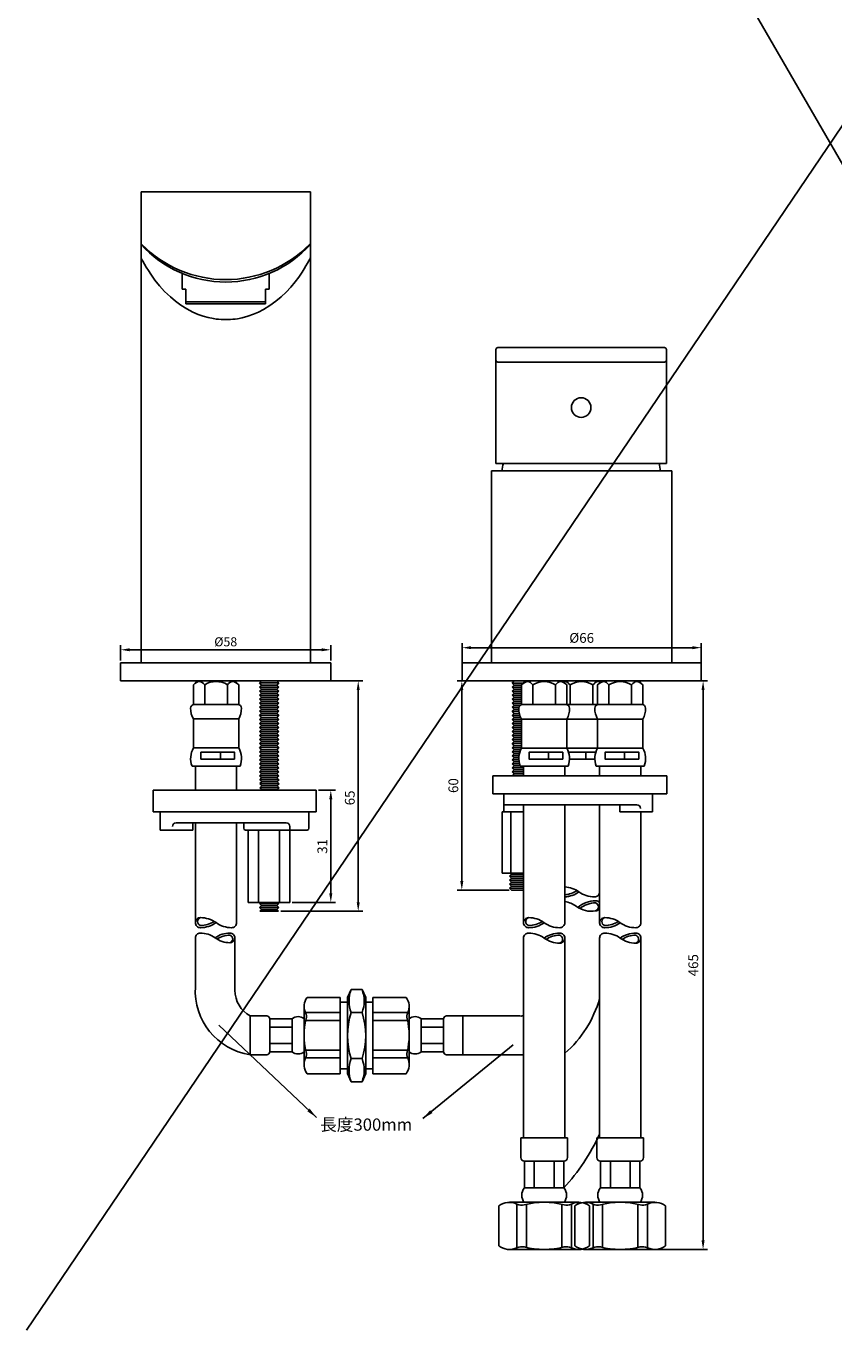
# Model space of a CAD drawing. Units: millimetres. Extents: x 1479 to 2623, y -892 to 958.
# Drawn here: x 2133 to 2356, y -892 to -528 of the extents above; entities that cross this region are included whole.
import ezdxf

# ---------------------------------------------------------------- set-up
doc = ezdxf.new("R2010")
doc.units = ezdxf.units.MM
for name, color, linetype in [('A1', 2, 'Continuous'), ('DIM', 6, 'Continuous'), ('TEXT', 6, 'Continuous')]:
    doc.layers.add(name, color=color, linetype=linetype)
doc.styles.add('勝泰-2.7', font='simplex.shx', dxfattribs={"height": 2.7, "bigfont": 'chineset.shx'})
doc.dimstyles.new('ISO-25', dxfattribs={"dimtxt": 2.5, "dimasz": 2.5, "dimexe": 1.25, "dimexo": 0.625, "dimtad": 1, "dimtxsty": 'Standard', "dimcen": 2.5, "dimadec": 0, "dimazin": 0, "dimtfac": 1, "dimtmove": 0, "dimatfit": 3, "dimfxl": 0, "dimarcsym": 0})
doc.dimstyles.get("Standard").update_dxf_attribs({"dimtxt": 0.18, "dimasz": 0.18, "dimexe": 0.18, "dimexo": 0.0625, "dimgap": 0.09, "dimtad": 0, "dimtih": 1, "dimtoh": 1, "dimdec": 4, "dimzin": 0, "dimdsep": 46, "dimtxsty": '勝泰-2.7', "dimcen": 0.09, "dimclrd": 256, "dimclre": 256, "dimclrt": 256, "dimadec": 1, "dimazin": 0, "dimtfac": 1, "dimtdec": 4, "dimtofl": 0, "dimtmove": 0, "dimatfit": 0, "dimfxl": 0, "dimtolj": 1, "dimtzin": 0, "dimlwd": -1, "dimlwe": -1, "dimarcsym": 0})
doc.dimstyles.new('正常', dxfattribs={"dimtxt": 2.7, "dimasz": 2.5, "dimexe": 1.25, "dimexo": 0.625, "dimgap": 1, "dimtad": 1, "dimdsep": 46, "dimtxsty": '勝泰-2.7', "dimcen": 2.5, "dimadec": 1, "dimazin": 0, "dimtfac": 1, "dimtmove": 0, "dimatfit": 3, "dimfxl": 0, "dimarcsym": 0})

# ---------------------------------------------------------------- blocks, each defined once
blk = doc.blocks.new('*D81')
at = {"layer": 'Defpoints', "color": 0}
for p in [(2213.21, -738.97), (2205.99, -769.97), (2217.25, -769.97)]:
    blk.add_point(p, dxfattribs=at)
at = {"layer": 'TEXT', "color": 0, "lineweight": -2}
for p, q in [((2213.84, -738.97), (2218.5, -738.97)), ((2217.25, -741.47), (2217.25, -767.47)), ((2206.61, -769.97), (2218.5, -769.97))]:
    blk.add_line(p, q, dxfattribs=at)
at = {"layer": 'TEXT', "color": 0}
for points in [[(2216.83, -741.47), (2217.67, -741.47), (2217.25, -738.97)], [(2216.83, -767.47), (2217.67, -767.47), (2217.25, -769.97)]]:
    blk.add_solid(points, dxfattribs=at)
at = {"layer": 'TEXT', "color": 0, "insert": (2215.27, -754.47), "char_height": 2.7, "attachment_point": 5, "rotation": 90, "style": '勝泰-2.7'}
blk.add_mtext('31', dxfattribs=at)
blk = doc.blocks.new('*D82')
at = {"layer": 'Defpoints', "color": 0}
for p in [(2202.33, -708.82), (2202.8, -772.39), (2224.82, -772.39)]:
    blk.add_point(p, dxfattribs=at)
at = {"layer": 'TEXT', "color": 0, "lineweight": -2}
for p, q in [((2202.95, -708.82), (2226.07, -708.82)), ((2224.82, -711.32), (2224.82, -769.89)), ((2203.43, -772.39), (2226.07, -772.39))]:
    blk.add_line(p, q, dxfattribs=at)
at = {"layer": 'TEXT', "color": 0}
for points in [[(2224.4, -711.32), (2225.23, -711.32), (2224.82, -708.82)], [(2224.4, -769.89), (2225.23, -769.89), (2224.82, -772.39)]]:
    blk.add_solid(points, dxfattribs=at)
at = {"layer": 'TEXT', "color": 0, "insert": (2222.84, -741.09), "char_height": 2.7, "attachment_point": 5, "rotation": 90, "style": '勝泰-2.7'}
blk.add_mtext('65', dxfattribs=at)
blk = doc.blocks.new('*D52')
at = {"layer": 'Defpoints', "color": 0}
for p in [(2267.81, -708.83), (2253.39, -766.55), (2267.11, -766.55)]:
    blk.add_point(p, dxfattribs=at)
at = {"layer": 'TEXT', "color": 0, "lineweight": -2}
for p, q in [((2267.18, -708.83), (2252.14, -708.83)), ((2253.39, -711.33), (2253.39, -764.05)), ((2266.48, -766.55), (2252.14, -766.55))]:
    blk.add_line(p, q, dxfattribs=at)
at = {"layer": 'TEXT', "color": 0}
for points in [[(2252.97, -711.33), (2253.8, -711.33), (2253.39, -708.83)], [(2252.97, -764.05), (2253.8, -764.05), (2253.39, -766.55)]]:
    blk.add_solid(points, dxfattribs=at)
at = {"layer": 'TEXT', "color": 0, "insert": (2251.41, -737.69), "char_height": 2.7, "attachment_point": 5, "rotation": 90, "style": '勝泰-2.7'}
blk.add_mtext('60', dxfattribs=at)
blk = doc.blocks.new('*D80')
at = {"layer": 'Defpoints', "color": 0}
for p in [(2302.29, -708.83), (2306.66, -865.69), (2319.95, -865.69)]:
    blk.add_point(p, dxfattribs=at)
at = {"layer": 'DIM', "color": 0, "lineweight": -2}
for p, q in [((2302.92, -708.83), (2321.2, -708.83)), ((2319.95, -711.33), (2319.95, -863.19)), ((2307.28, -865.69), (2321.2, -865.69))]:
    blk.add_line(p, q, dxfattribs=at)
at = {"layer": 'DIM', "color": 0}
for points in [[(2319.53, -711.33), (2320.36, -711.33), (2319.95, -708.83)], [(2319.53, -863.19), (2320.36, -863.19), (2319.95, -865.69)]]:
    blk.add_solid(points, dxfattribs=at)
at = {"layer": 'DIM', "color": 0, "insert": (2317.6, -787.26), "char_height": 2.7, "attachment_point": 5, "rotation": 90, "style": '勝泰-2.7'}
blk.add_mtext('465', dxfattribs=at)
blk = doc.blocks.new('*D54')
at = {"layer": 'Defpoints', "color": 0}
for p in [(2319.46, -699.64), (2253.46, -706.33), (2319.46, -706.33)]:
    blk.add_point(p, dxfattribs=at)
at = {"layer": 'DIM', "color": 0, "lineweight": -2}
for p, q in [((2253.46, -705.71), (2253.46, -698.39)), ((2319.46, -705.71), (2319.46, -698.39)), ((2255.96, -699.64), (2316.96, -699.64))]:
    blk.add_line(p, q, dxfattribs=at)
at = {"layer": 'DIM', "color": 0}
for points in [[(2255.96, -699.22), (2255.96, -700.06), (2253.46, -699.64)], [(2316.96, -699.22), (2316.96, -700.06), (2319.46, -699.64)]]:
    blk.add_solid(points, dxfattribs=at)
at = {"layer": 'DIM', "color": 0, "insert": (2286.46, -697.29), "char_height": 2.7, "attachment_point": 5, "style": '勝泰-2.7'}
blk.add_mtext('%%c66', dxfattribs=at)
blk = doc.blocks.new('*D55')
at = {"layer": 'Defpoints', "color": 0}
for p in [(2217.26, -700.22), (2159.26, -703.82), (2217.26, -703.82)]:
    blk.add_point(p, dxfattribs=at)
at = {"layer": 'TEXT', "color": 0, "lineweight": -2}
for p, q in [((2159.26, -703.2), (2159.26, -698.97)), ((2161.76, -700.22), (2214.76, -700.22)), ((2217.26, -703.2), (2217.26, -698.97))]:
    blk.add_line(p, q, dxfattribs=at)
at = {"layer": 'TEXT', "color": 0}
for points in [[(2161.76, -699.8), (2161.76, -700.63), (2159.26, -700.22)], [(2214.76, -699.8), (2214.76, -700.63), (2217.26, -700.22)]]:
    blk.add_solid(points, dxfattribs=at)
at = {"layer": 'TEXT', "color": 0, "insert": (2188.26, -698.34), "char_height": 2.5, "attachment_point": 5}
blk.add_mtext('%%c58', dxfattribs=at)

msp = doc.modelspace()

# ---------------------------------------------------------------- linework, layer by layer
msp.add_arc((2235.749, -810.9), 48.565, 320.8024, 321.32834)
at = {"layer": 'A1', "ltscale": 10}
for p, q in [((2164.89, -588.359), (2164.89, -573.821)), ((2211.621, -573.821), (2164.89, -573.821)), ((2211.621, -573.821), (2211.621, -588.359)), ((2164.89, -592.033), (2164.89, -588.359)), ((2211.621, -588.359), (2211.621, -592.033)), ((2164.89, -592.033), (2164.89, -703.821)), ((2211.621, -592.033), (2211.621, -703.821)), ((2262.817, -617.315), (2262.817, -648.815)), ((2309.317, -616.815), (2263.317, -616.815)), ((2309.817, -617.315), (2309.817, -648.815)), ((2309.317, -620.815), (2263.317, -620.815)), ((2261.568, -650.871), (2311.35, -650.871)), ((2261.568, -650.871), (2261.568, -703.83)), ((2309.817, -648.815), (2262.817, -648.815)), ((2308.473, -650.871), (2264.444, -650.871)), ((2311.35, -650.871), (2311.35, -703.83)), ((2159.255, -708.821), (2159.255, -703.821)), ((2159.255, -703.821), (2217.255, -703.821)), ((2217.255, -708.821), (2217.255, -703.821)), ((2253.459, -703.83), (2319.459, -703.83)), ((2253.459, -703.83), (2253.459, -708.83)), ((2319.459, -708.83), (2319.459, -703.83)), ((2217.255, -708.821), (2159.255, -708.821)), ((2170.755, -708.821), (2205.755, -708.821)), ((2173.068, -708.821), (2203.443, -708.821)), ((2180.385, -708.816), (2179.335, -709.866)), ((2179.335, -709.866), (2179.335, -715.316)), ((2182.46, -709.866), (2182.46, -715.316)), ((2188.71, -709.866), (2188.71, -715.316)), ((2190.785, -708.816), (2191.835, -709.866)), ((2191.835, -709.866), (2191.835, -715.316)), ((2197.544, -709.379), (2198.102, -708.821)), ((2197.544, -709.379), (2202.885, -709.379)), ((2198.102, -709.936), (2197.544, -709.379)), ((2198.102, -708.821), (2202.327, -708.821)), ((2202.885, -709.379), (2202.327, -708.821)), ((2202.327, -709.936), (2202.885, -709.379)), ((2253.459, -708.83), (2319.459, -708.83)), ((2267.249, -709.388), (2267.806, -708.83)), ((2267.249, -709.388), (2270.349, -709.388)), ((2267.806, -709.946), (2267.249, -709.388)), ((2267.806, -708.83), (2272.031, -708.83)), ((2270.908, -708.829), (2269.858, -709.879)), ((2281.308, -708.829), (2270.908, -708.829)), ((2281.308, -708.829), (2282.358, -709.879)), ((2291.609, -708.832), (2281.308, -708.829)), ((2291.89, -708.829), (2290.84, -709.879)), ((2291.609, -708.832), (2291.748, -708.971)), ((2302.29, -708.829), (2291.89, -708.829)), ((2302.29, -708.829), (2303.34, -709.879)), ((2197.544, -710.494), (2198.102, -709.936)), ((2197.544, -710.494), (2202.885, -710.494)), ((2198.102, -711.052), (2197.544, -710.494)), ((2197.544, -711.609), (2198.102, -711.052)), ((2197.544, -711.609), (2202.885, -711.609)), ((2198.102, -712.167), (2197.544, -711.609)), ((2197.544, -712.725), (2198.102, -712.167)), ((2198.102, -713.283), (2197.544, -712.725)), ((2197.544, -712.725), (2202.885, -712.725)), ((2197.544, -713.84), (2198.102, -713.283)), ((2198.102, -709.936), (2202.327, -709.936)), ((2198.102, -711.052), (2202.327, -711.052)), ((2198.102, -712.167), (2202.327, -712.167)), ((2198.102, -712.167), (2202.327, -712.167)), ((2198.102, -713.283), (2202.327, -713.283)), ((2202.885, -710.494), (2202.327, -709.936)), ((2202.327, -711.052), (2202.885, -710.494)), ((2202.885, -711.609), (2202.327, -711.052)), ((2202.327, -712.167), (2202.885, -711.609)), ((2202.885, -712.725), (2202.327, -712.167)), ((2202.327, -713.283), (2202.885, -712.725)), ((2202.885, -713.84), (2202.327, -713.283)), ((2267.249, -710.504), (2267.806, -709.946)), ((2267.249, -710.504), (2269.858, -710.504)), ((2267.806, -711.061), (2267.249, -710.504)), ((2267.249, -711.619), (2267.806, -711.061)), ((2267.249, -711.619), (2269.858, -711.619)), ((2267.806, -712.177), (2267.249, -711.619)), ((2267.249, -712.734), (2267.806, -712.177)), ((2267.806, -713.292), (2267.249, -712.734)), ((2267.249, -712.734), (2269.858, -712.734)), ((2267.249, -713.85), (2267.806, -713.292)), ((2267.806, -709.946), (2269.858, -709.946)), ((2267.806, -711.061), (2269.858, -711.061)), ((2267.806, -712.177), (2269.858, -712.177)), ((2267.806, -712.177), (2269.858, -712.177)), ((2267.806, -713.292), (2269.858, -713.292)), ((2269.858, -709.879), (2269.858, -715.329)), ((2272.983, -709.879), (2272.983, -715.329)), ((2279.233, -709.879), (2279.233, -715.329)), ((2282.358, -709.879), (2282.358, -715.329)), ((2283.284, -709.882), (2283.284, -715.332)), ((2289.534, -709.882), (2289.534, -715.332)), ((2290.84, -709.879), (2290.84, -715.329)), ((2293.965, -709.879), (2293.965, -715.329)), ((2300.215, -709.879), (2300.215, -715.329)), ((2303.34, -709.879), (2303.34, -715.329)), ((2191.835, -715.316), (2179.335, -715.316)), ((2198.102, -714.398), (2197.544, -713.84)), ((2197.544, -713.84), (2202.885, -713.84)), ((2197.544, -714.956), (2198.102, -714.398)), ((2198.102, -715.513), (2197.544, -714.956)), ((2197.544, -714.956), (2202.885, -714.956)), ((2197.544, -716.071), (2198.102, -715.513)), ((2198.102, -716.629), (2197.544, -716.071)), ((2197.544, -716.071), (2202.885, -716.071)), ((2197.544, -717.186), (2198.102, -716.629)), ((2198.102, -714.398), (2202.327, -714.398)), ((2198.102, -715.513), (2202.327, -715.513)), ((2198.102, -715.513), (2202.327, -715.513)), ((2198.102, -716.629), (2202.327, -716.629)), ((2202.327, -714.398), (2202.885, -713.84)), ((2202.885, -714.956), (2202.327, -714.398)), ((2202.327, -715.513), (2202.885, -714.956)), ((2202.885, -716.071), (2202.327, -715.513)), ((2202.327, -716.629), (2202.885, -716.071)), ((2202.885, -717.186), (2202.327, -716.629)), ((2267.806, -714.407), (2267.249, -713.85)), ((2267.249, -713.85), (2269.858, -713.85)), ((2267.249, -714.965), (2267.806, -714.407)), ((2267.806, -715.523), (2267.249, -714.965)), ((2267.249, -714.965), (2269.858, -714.965)), ((2267.249, -716.081), (2267.806, -715.523)), ((2267.806, -716.638), (2267.249, -716.081)), ((2267.249, -716.081), (2269.139, -716.081)), ((2267.249, -717.196), (2267.806, -716.638)), ((2267.806, -714.407), (2269.858, -714.407)), ((2267.806, -715.523), (2269.517, -715.523)), ((2267.806, -715.523), (2269.517, -715.523)), ((2267.806, -716.638), (2269.111, -716.638)), ((2282.358, -715.329), (2269.858, -715.329)), ((2290.84, -715.329), (2282.358, -715.329)), ((2303.34, -715.329), (2290.84, -715.329)), ((2179.335, -727.316), (2179.335, -719.316)), ((2191.835, -719.316), (2179.335, -719.316)), ((2191.835, -727.316), (2191.835, -719.316)), ((2198.102, -717.744), (2197.544, -717.186)), ((2197.544, -717.186), (2202.885, -717.186)), ((2197.544, -718.302), (2198.102, -717.744)), ((2198.102, -718.86), (2197.544, -718.302)), ((2197.544, -718.302), (2202.885, -718.302)), ((2197.544, -719.417), (2198.102, -718.86)), ((2197.544, -719.417), (2202.885, -719.417)), ((2198.102, -719.975), (2197.544, -719.417)), ((2197.544, -720.533), (2198.102, -719.975)), ((2197.544, -720.533), (2202.885, -720.533)), ((2198.102, -721.09), (2197.544, -720.533)), ((2198.102, -717.744), (2202.327, -717.744)), ((2198.102, -718.86), (2202.327, -718.86)), ((2198.102, -718.86), (2202.327, -718.86)), ((2198.102, -719.975), (2202.327, -719.975)), ((2202.327, -717.744), (2202.885, -717.186)), ((2202.885, -718.302), (2202.327, -717.744)), ((2202.327, -718.86), (2202.885, -718.302)), ((2202.885, -719.417), (2202.327, -718.86)), ((2202.327, -719.975), (2202.885, -719.417)), ((2202.885, -720.533), (2202.327, -719.975)), ((2202.327, -721.09), (2202.885, -720.533)), ((2267.806, -717.754), (2267.249, -717.196)), ((2267.249, -717.196), (2269.157, -717.196)), ((2267.249, -718.311), (2267.806, -717.754)), ((2267.806, -718.869), (2267.249, -718.311)), ((2267.249, -718.311), (2269.412, -718.311)), ((2267.249, -719.427), (2267.806, -718.869)), ((2267.249, -719.427), (2269.858, -719.427)), ((2267.806, -719.984), (2267.249, -719.427)), ((2267.249, -720.542), (2267.806, -719.984)), ((2267.249, -720.542), (2269.858, -720.542)), ((2267.806, -721.1), (2267.249, -720.542)), ((2267.806, -717.754), (2269.257, -717.754)), ((2267.806, -718.869), (2269.628, -718.869)), ((2267.806, -718.869), (2269.628, -718.869)), ((2267.806, -719.984), (2269.858, -719.984)), ((2269.858, -727.329), (2269.858, -719.329)), ((2282.358, -719.329), (2269.858, -719.329)), ((2282.358, -727.329), (2282.358, -719.329)), ((2290.84, -719.329), (2282.358, -719.329)), ((2290.84, -727.329), (2290.84, -719.329)), ((2303.34, -719.329), (2290.84, -719.329)), ((2303.34, -727.329), (2303.34, -719.329)), ((2197.544, -721.648), (2198.102, -721.09)), ((2197.544, -721.648), (2202.885, -721.648)), ((2198.102, -722.206), (2197.544, -721.648)), ((2197.544, -722.763), (2198.102, -722.206)), ((2198.102, -723.321), (2197.544, -722.763)), ((2197.544, -722.763), (2202.885, -722.763)), ((2197.544, -723.879), (2198.102, -723.321)), ((2198.102, -724.437), (2197.544, -723.879)), ((2197.544, -723.879), (2202.885, -723.879)), ((2197.544, -724.994), (2198.102, -724.437)), ((2198.102, -721.09), (2202.327, -721.09)), ((2198.102, -722.206), (2202.327, -722.206)), ((2198.102, -722.206), (2202.327, -722.206)), ((2198.102, -723.321), (2202.327, -723.321)), ((2198.102, -724.437), (2202.327, -724.437)), ((2202.885, -721.648), (2202.327, -721.09)), ((2202.327, -722.206), (2202.885, -721.648)), ((2202.885, -722.763), (2202.327, -722.206)), ((2202.327, -723.321), (2202.885, -722.763)), ((2202.885, -723.879), (2202.327, -723.321)), ((2202.327, -724.437), (2202.885, -723.879)), ((2202.885, -724.994), (2202.327, -724.437)), ((2267.249, -721.658), (2267.806, -721.1)), ((2267.249, -721.658), (2269.858, -721.658)), ((2267.806, -722.215), (2267.249, -721.658)), ((2267.249, -722.773), (2267.806, -722.215)), ((2267.806, -723.331), (2267.249, -722.773)), ((2267.249, -722.773), (2269.858, -722.773)), ((2267.249, -723.888), (2267.806, -723.331)), ((2267.806, -724.446), (2267.249, -723.888)), ((2267.249, -723.888), (2269.858, -723.888)), ((2267.806, -721.1), (2269.858, -721.1)), ((2267.806, -722.215), (2269.858, -722.215)), ((2267.806, -722.215), (2269.858, -722.215)), ((2267.806, -723.331), (2269.858, -723.331)), ((2191.835, -727.316), (2179.335, -727.316)), ((2198.102, -725.552), (2197.544, -724.994)), ((2197.544, -724.994), (2202.885, -724.994)), ((2197.544, -726.11), (2198.102, -725.552)), ((2197.544, -726.11), (2202.885, -726.11)), ((2198.102, -726.667), (2197.544, -726.11)), ((2197.544, -727.225), (2198.102, -726.667)), ((2197.544, -727.225), (2202.885, -727.225)), ((2198.102, -727.783), (2197.544, -727.225)), ((2197.544, -728.34), (2198.102, -727.783)), ((2198.102, -725.552), (2202.327, -725.552)), ((2198.102, -725.552), (2202.327, -725.552)), ((2198.102, -726.667), (2202.327, -726.667)), ((2198.102, -727.783), (2202.327, -727.783)), ((2202.327, -725.552), (2202.885, -724.994)), ((2202.885, -726.11), (2202.327, -725.552)), ((2202.327, -726.667), (2202.885, -726.11)), ((2202.885, -727.225), (2202.327, -726.667)), ((2202.327, -727.783), (2202.885, -727.225)), ((2202.885, -728.34), (2202.327, -727.783)), ((2267.249, -725.004), (2267.806, -724.446)), ((2267.806, -725.561), (2267.249, -725.004)), ((2267.249, -725.004), (2269.858, -725.004)), ((2267.249, -726.119), (2267.806, -725.561)), ((2267.249, -726.119), (2269.858, -726.119)), ((2267.806, -726.677), (2267.249, -726.119)), ((2267.249, -727.235), (2267.806, -726.677)), ((2267.249, -727.235), (2269.858, -727.235)), ((2267.806, -727.792), (2267.249, -727.235)), ((2267.249, -728.35), (2267.806, -727.792)), ((2267.806, -724.446), (2269.858, -724.446)), ((2267.806, -725.561), (2269.858, -725.561)), ((2267.806, -725.561), (2269.858, -725.561)), ((2267.806, -726.677), (2269.858, -726.677)), ((2267.806, -727.792), (2269.628, -727.792)), ((2282.358, -727.329), (2269.858, -727.329)), ((2290.84, -727.329), (2282.359, -727.331)), ((2303.34, -727.329), (2290.84, -727.329)), ((2186.795, -730.363), (2186.795, -728.476)), ((2197.544, -728.34), (2202.885, -728.34)), ((2198.102, -728.898), (2197.544, -728.34)), ((2197.544, -729.456), (2198.102, -728.898)), ((2197.544, -729.456), (2202.885, -729.456)), ((2198.102, -730.014), (2197.544, -729.456)), ((2197.544, -730.571), (2198.102, -730.014)), ((2197.544, -730.571), (2202.885, -730.571)), ((2198.102, -731.129), (2197.544, -730.571)), ((2197.544, -731.687), (2198.102, -731.129)), ((2197.544, -731.687), (2202.885, -731.687)), ((2198.102, -732.244), (2197.544, -731.687)), ((2198.102, -728.898), (2202.327, -728.898)), ((2198.102, -728.898), (2202.327, -728.898)), ((2198.102, -730.014), (2202.327, -730.014)), ((2198.102, -731.129), (2202.327, -731.129)), ((2202.327, -728.898), (2202.885, -728.34)), ((2202.885, -729.456), (2202.327, -728.898)), ((2202.327, -730.014), (2202.885, -729.456)), ((2202.885, -730.571), (2202.327, -730.014)), ((2202.327, -731.129), (2202.885, -730.571)), ((2202.885, -731.687), (2202.327, -731.129)), ((2202.327, -732.244), (2202.885, -731.687)), ((2267.249, -728.35), (2269.412, -728.35)), ((2267.806, -728.908), (2267.249, -728.35)), ((2267.249, -729.465), (2267.806, -728.908)), ((2267.249, -729.465), (2269.158, -729.465)), ((2267.806, -730.023), (2267.249, -729.465)), ((2267.249, -730.581), (2267.806, -730.023)), ((2267.249, -730.581), (2269.118, -730.581)), ((2267.806, -731.138), (2267.249, -730.581)), ((2267.249, -731.696), (2267.806, -731.138)), ((2267.249, -731.696), (2269.287, -731.696)), ((2267.806, -732.254), (2267.249, -731.696)), ((2267.806, -728.908), (2269.257, -728.908)), ((2267.806, -728.908), (2269.257, -728.908)), ((2267.806, -730.023), (2269.112, -730.023)), ((2267.806, -731.138), (2269.176, -731.138)), ((2277.318, -730.376), (2277.318, -728.489)), ((2287.62, -730.379), (2287.62, -728.492)), ((2298.3, -730.376), (2298.3, -728.489)), ((2192.21, -732.316), (2178.96, -732.316)), ((2179.892, -732.316), (2179.892, -738.971)), ((2191.277, -732.316), (2191.277, -738.971)), ((2197.544, -732.802), (2198.102, -732.244)), ((2198.102, -733.36), (2197.544, -732.802)), ((2197.544, -732.802), (2202.885, -732.802)), ((2197.544, -733.917), (2198.102, -733.36)), ((2198.102, -734.475), (2197.544, -733.917)), ((2197.544, -733.917), (2202.885, -733.917)), ((2197.544, -735.033), (2198.102, -734.475)), ((2198.102, -735.591), (2197.544, -735.033)), ((2197.544, -735.033), (2202.885, -735.033)), ((2197.544, -735.033), (2202.885, -735.033)), ((2198.102, -735.591), (2197.544, -735.033)), ((2197.626, -734.951), (2198.102, -734.475)), ((2198.102, -732.244), (2202.327, -732.244)), ((2198.102, -732.244), (2202.327, -732.244)), ((2198.102, -733.36), (2202.327, -733.36)), ((2198.102, -734.475), (2202.327, -734.475)), ((2198.102, -734.475), (2202.327, -734.475)), ((2202.885, -732.802), (2202.327, -732.244)), ((2202.327, -733.36), (2202.885, -732.802)), ((2202.885, -733.917), (2202.327, -733.36)), ((2202.327, -734.475), (2202.885, -733.917)), ((2202.885, -735.033), (2202.327, -734.475)), ((2202.803, -734.951), (2202.327, -734.475)), ((2202.327, -735.591), (2202.885, -735.033)), ((2202.327, -735.591), (2202.885, -735.033)), ((2267.249, -732.812), (2267.806, -732.254)), ((2267.806, -733.369), (2267.249, -732.812)), ((2267.249, -732.812), (2270.416, -732.812)), ((2267.249, -733.927), (2267.806, -733.369)), ((2267.806, -734.485), (2267.249, -733.927)), ((2267.249, -733.927), (2270.416, -733.927)), ((2267.33, -734.961), (2267.806, -734.485)), ((2267.806, -732.254), (2269.456, -732.254)), ((2267.806, -732.254), (2269.456, -732.254)), ((2267.806, -733.369), (2270.416, -733.369)), ((2267.806, -734.485), (2270.416, -734.485)), ((2282.733, -732.329), (2269.483, -732.329)), ((2270.416, -732.329), (2270.416, -734.972)), ((2281.801, -732.329), (2281.801, -734.972)), ((2303.715, -732.329), (2290.465, -732.329)), ((2291.398, -732.329), (2291.398, -734.972)), ((2291.398, -732.329), (2291.398, -734.972)), ((2302.783, -732.329), (2302.783, -734.972)), ((2197.626, -736.067), (2198.102, -735.591)), ((2198.184, -736.624), (2197.626, -736.067)), ((2197.626, -736.067), (2202.966, -736.067)), ((2197.626, -737.182), (2198.184, -736.624)), ((2198.184, -737.74), (2197.626, -737.182)), ((2197.626, -737.182), (2202.966, -737.182)), ((2197.626, -738.298), (2198.184, -737.74)), ((2198.184, -738.855), (2197.626, -738.298)), ((2197.626, -738.298), (2202.966, -738.298)), ((2197.707, -737.101), (2198.184, -736.624)), ((2198.067, -738.971), (2198.184, -738.855)), ((2198.102, -735.591), (2202.327, -735.591)), ((2198.184, -736.624), (2202.409, -736.624)), ((2198.184, -736.624), (2202.409, -736.624)), ((2198.184, -736.624), (2202.409, -736.624)), ((2198.184, -737.74), (2202.409, -737.74)), ((2198.184, -738.855), (2202.409, -738.855)), ((2202.803, -736.067), (2202.327, -735.591)), ((2202.409, -736.624), (2202.966, -736.067)), ((2202.885, -737.101), (2202.409, -736.624)), ((2202.966, -737.182), (2202.409, -736.624)), ((2202.409, -737.74), (2202.966, -737.182)), ((2202.966, -738.298), (2202.409, -737.74)), ((2202.409, -738.855), (2202.966, -738.298)), ((2202.525, -738.971), (2202.409, -738.855)), ((2264.481, -744.968), (2270.416, -744.968)), ((2264.494, -744.968), (2264.494, -761.868)), ((2266.92, -744.968), (2266.92, -761.868)), ((2270.416, -742.972), (2270.416, -775.525)), ((2281.801, -742.972), (2281.801, -775.525)), ((2291.398, -742.972), (2291.398, -767.025)), ((2291.398, -742.972), (2291.398, -775.525)), ((2302.783, -744.972), (2302.783, -775.525)), ((2179.892, -747.971), (2179.892, -753.472)), ((2191.277, -747.971), (2191.277, -753.472)), ((2179.892, -753.472), (2179.894, -775.517)), ((2191.277, -753.472), (2191.279, -775.517)), ((2264.481, -761.868), (2270.416, -761.868)), ((2266.547, -762.648), (2267.105, -762.09)), ((2267.105, -763.205), (2266.547, -762.648)), ((2266.547, -762.648), (2270.416, -762.648)), ((2266.547, -763.763), (2267.105, -763.205)), ((2267.105, -764.321), (2266.547, -763.763)), ((2266.547, -763.763), (2270.416, -763.763)), ((2266.547, -764.878), (2267.105, -764.321)), ((2266.689, -761.868), (2270.416, -761.868)), ((2267.105, -762.09), (2266.883, -761.868)), ((2267.105, -762.09), (2270.416, -762.09)), ((2267.105, -762.09), (2270.416, -762.09)), ((2267.105, -763.205), (2270.416, -763.205)), ((2267.105, -764.321), (2270.416, -764.321)), ((2267.105, -764.321), (2270.416, -764.321)), ((2267.105, -764.321), (2270.416, -764.321)), ((2266.547, -764.878), (2270.416, -764.878)), ((2267.105, -765.436), (2266.547, -764.878)), ((2266.547, -765.994), (2267.105, -765.436)), ((2266.547, -765.994), (2270.416, -765.994)), ((2267.105, -766.551), (2266.547, -765.994)), ((2267.105, -765.436), (2270.416, -765.436)), ((2267.105, -766.551), (2270.416, -766.551)), ((2197.544, -770.236), (2197.809, -769.971)), ((2197.544, -770.236), (2202.885, -770.236)), ((2198.102, -770.794), (2197.544, -770.236)), ((2197.544, -771.351), (2198.102, -770.794)), ((2197.544, -771.351), (2202.885, -771.351)), ((2198.102, -771.909), (2197.544, -771.351)), ((2198.102, -770.794), (2202.327, -770.794)), ((2202.327, -770.794), (2202.885, -770.236)), ((2202.885, -771.351), (2202.327, -770.794)), ((2202.327, -771.909), (2202.885, -771.351)), ((2202.885, -770.236), (2202.62, -769.971)), ((2197.626, -772.385), (2198.102, -771.909)), ((2202.803, -772.385), (2197.626, -772.385)), ((2198.102, -771.909), (2202.327, -771.909)), ((2202.803, -772.385), (2202.327, -771.909)), ((2179.894, -793.247), (2179.894, -779.77)), ((2190.769, -779.719), (2190.803, -794.18)), ((2270.416, -834.872), (2270.416, -779.778)), ((2281.801, -834.872), (2281.801, -779.778)), ((2291.398, -834.872), (2291.398, -779.778)), ((2302.783, -834.872), (2302.783, -779.778)), ((2210.709, -796.196), (2219.869, -796.196)), ((2219.069, -796.196), (2213.169, -796.196)), ((2219.869, -796.196), (2219.869, -817.196)), ((2219.869, -796.996), (2219.869, -816.396)), ((2221.869, -796.211), (2222.869, -793.995)), ((2221.869, -796.211), (2221.869, -817.182)), ((2222.869, -793.995), (2225.869, -793.995)), ((2226.869, -796.211), (2225.869, -793.995)), ((2226.869, -796.211), (2226.869, -817.182)), ((2238.03, -796.196), (2228.869, -796.196)), ((2228.869, -796.196), (2228.869, -817.196)), ((2228.869, -796.996), (2228.869, -816.396)), ((2228.869, -796.996), (2228.869, -816.396)), ((2229.669, -796.196), (2235.569, -796.196)), ((2229.669, -796.196), (2235.569, -796.196)), ((2209.876, -798.637), (2209.876, -814.576)), ((2219.869, -800.352), (2210.263, -800.352)), ((2221.869, -797.496), (2219.869, -797.496)), ((2222.869, -800.345), (2225.869, -800.345)), ((2226.869, -797.496), (2228.869, -797.496)), ((2228.869, -800.352), (2238.475, -800.352)), ((2238.863, -798.637), (2238.863, -814.576)), ((2195.036, -811.965), (2195.036, -801.247)), ((2199.57, -801.247), (2195.036, -801.247)), ((2206.578, -802.072), (2200.395, -802.072)), ((2200.395, -811.141), (2200.395, -802.072)), ((2206.578, -804.339), (2200.395, -804.339)), ((2206.578, -811.141), (2206.578, -802.072)), ((2209.876, -811.141), (2209.876, -802.072)), ((2219.869, -802.526), (2210.325, -802.526)), ((2228.869, -802.526), (2238.414, -802.526)), ((2238.863, -811.141), (2238.863, -802.072)), ((2242.16, -811.141), (2242.16, -802.072)), ((2242.16, -802.072), (2248.344, -802.072)), ((2242.16, -804.339), (2248.344, -804.339)), ((2248.344, -811.141), (2248.344, -802.072)), ((2249.168, -801.247), (2253.703, -801.247)), ((2253.703, -811.965), (2253.703, -801.247)), ((2253.703, -801.247), (2269.069, -801.247)), ((2206.578, -808.873), (2200.395, -808.873)), ((2206.578, -811.141), (2200.395, -811.141)), ((2219.869, -810.686), (2210.325, -810.686)), ((2228.869, -810.686), (2238.414, -810.686)), ((2242.16, -808.873), (2248.344, -808.873)), ((2242.16, -811.141), (2248.344, -811.141)), ((2199.57, -811.965), (2195.036, -811.965)), ((2219.869, -812.86), (2210.263, -812.86)), ((2222.869, -813.047), (2225.869, -813.047)), ((2228.869, -812.86), (2238.475, -812.86)), ((2249.168, -811.965), (2253.703, -811.965)), ((2253.703, -811.965), (2269.007, -811.965)), ((2210.709, -817.196), (2219.869, -817.196)), ((2219.069, -817.196), (2213.169, -817.196)), ((2221.869, -815.896), (2219.869, -815.896)), ((2222.869, -819.398), (2221.869, -817.182)), ((2225.869, -819.398), (2226.869, -817.182)), ((2226.869, -815.896), (2228.869, -815.896)), ((2238.03, -817.196), (2228.869, -817.196)), ((2229.669, -817.196), (2235.569, -817.196)), ((2229.669, -817.196), (2235.569, -817.196)), ((2222.869, -819.398), (2225.869, -819.398)), ((2269.673, -840.317), (2269.673, -834.872)), ((2269.673, -834.872), (2282.543, -834.872)), ((2282.543, -840.317), (2282.543, -834.872)), ((2290.655, -840.317), (2290.655, -834.872)), ((2290.655, -834.872), (2303.525, -834.872)), ((2303.525, -840.317), (2303.525, -834.872)), ((2270.663, -841.307), (2281.553, -841.307)), ((2270.663, -848.732), (2270.663, -841.307)), ((2273.386, -848.732), (2273.386, -841.307)), ((2278.831, -848.732), (2278.831, -841.307)), ((2281.553, -848.732), (2281.553, -841.307)), ((2291.645, -841.307), (2302.535, -841.307)), ((2291.645, -848.732), (2291.645, -841.307)), ((2294.368, -848.732), (2294.368, -841.307)), ((2299.813, -848.732), (2299.813, -841.307)), ((2302.535, -848.732), (2302.535, -841.307)), ((2270.663, -848.732), (2281.553, -848.732)), ((2291.645, -848.732), (2302.535, -848.732)), ((2263.608, -853.692), (2263.608, -864.692)), ((2285.678, -852.692), (2266.538, -852.692)), ((2268.598, -865.227), (2268.598, -853.158)), ((2270.663, -852.692), (2281.553, -852.692)), ((2271.209, -865.154), (2271.209, -853.231)), ((2281.007, -865.154), (2281.007, -853.231)), ((2283.618, -865.227), (2283.618, -853.158)), ((2284.59, -853.692), (2284.59, -864.692)), ((2306.66, -852.692), (2287.52, -852.692)), ((2288.608, -853.692), (2288.608, -864.692)), ((2289.58, -865.227), (2289.58, -853.158)), ((2291.645, -852.692), (2302.535, -852.692)), ((2292.191, -865.154), (2292.191, -853.231)), ((2301.989, -865.154), (2301.989, -853.231)), ((2304.6, -865.227), (2304.6, -853.158)), ((2309.59, -853.692), (2309.59, -864.692)), ((2285.678, -865.692), (2266.538, -865.692)), ((2306.66, -865.692), (2287.52, -865.692))]:
    msp.add_line(p, q, dxfattribs=at)
at = {"layer": 'A1'}
for p, q in [((2165.14, -588.359), (2164.89, -588.359)), ((2211.621, -588.359), (2211.371, -588.359)), ((2176.255, -596.367), (2176.255, -600.744)), ((2200.255, -600.744), (2200.255, -596.367)), ((2176.255, -600.744), (2177.255, -600.744)), ((2177.255, -600.744), (2177.255, -604.244)), ((2177.255, -604.244), (2199.255, -604.244)), ((2177.255, -604.744), (2177.255, -604.244)), ((2199.255, -600.744), (2200.255, -600.744)), ((2199.255, -600.744), (2199.255, -604.244)), ((2199.255, -604.244), (2199.255, -604.744)), ((2199.255, -604.744), (2177.255, -604.744)), ((2276.108, -708.829), (2276.108, -708.829)), ((2309.906, -734.972), (2261.906, -734.972)), ((2261.906, -734.972), (2261.906, -739.972)), ((2305.999, -734.972), (2296.999, -734.972)), ((2309.906, -734.972), (2309.906, -739.972)), ((2168.212, -744.971), (2168.212, -738.971)), ((2168.212, -738.971), (2213.215, -738.971)), ((2173.172, -738.971), (2211.2, -738.971)), ((2213.215, -744.971), (2213.215, -738.971)), ((2264.977, -739.972), (2261.906, -739.972)), ((2309.906, -739.972), (2261.906, -739.972)), ((2264.951, -744.47), (2264.951, -739.972)), ((2305.999, -744.972), (2305.999, -739.972)), ((2213.215, -744.971), (2168.212, -744.971)), ((2170.212, -744.971), (2170.212, -749.971)), ((2211.215, -749.474), (2211.215, -744.971)), ((2264.96, -742.972), (2301.662, -742.972)), ((2265.451, -744.972), (2270.416, -744.972)), ((2270.248, -744.972), (2270.248, -744.972)), ((2296.999, -742.972), (2287.162, -742.972)), ((2296.999, -742.972), (2296.999, -744.972)), ((2296.999, -744.972), (2296.999, -742.972)), ((2296.999, -744.972), (2298.547, -744.972)), ((2305.999, -744.972), (2296.999, -744.972)), ((2204.963, -747.971), (2174.549, -747.971)), ((2179.212, -749.971), (2179.212, -747.971)), ((2193.212, -749.471), (2193.212, -747.971)), ((2205.963, -749.971), (2205.963, -748.971)), ((2170.212, -749.971), (2179.212, -749.971)), ((2193.712, -749.971), (2210.715, -749.971)), ((2194.441, -749.971), (2205.988, -749.971)), ((2194.457, -749.971), (2194.457, -769.971)), ((2197.328, -749.971), (2197.328, -769.971)), ((2203.101, -749.971), (2203.101, -769.971)), ((2205.988, -749.971), (2205.988, -769.971)), ((2194.457, -769.971), (2205.988, -769.971))]:
    msp.add_line(p, q, dxfattribs=at)
at = {"layer": 'A1', "ltscale": 10, "flags": 128}
for points in [[(2185.659, -608.947), (2184.871, -608.842), (2183.452, -608.55), (2182.038, -608.154), (2180.664, -607.667), (2179.225, -607.044), (2177.521, -606.152), (2175.919, -605.147), (2174.401, -604.035), (2172.991, -602.851), (2171.416, -601.338), (2169.996, -599.775), (2168.712, -598.179), (2167.583, -596.606), (2166.92, -595.599), (2166.332, -594.646), (2165.819, -593.764), (2165.4, -593.006), (2165.224, -592.678), (2164.976, -592.202), (2164.911, -592.075), (2164.89, -592.033)], [(2211.621, -592.033), (2211.599, -592.076), (2211.533, -592.205), (2211.422, -592.42), (2211.269, -592.712), (2211.158, -592.92), (2210.815, -593.546), (2210.391, -594.287), (2209.887, -595.127), (2209.312, -596.031), (2208.409, -597.35), (2207.381, -598.719), (2206.216, -600.121), (2204.918, -601.518), (2203.575, -602.802), (2202.101, -604.042), (2200.468, -605.23), (2198.682, -606.326), (2197.33, -607.024), (2195.899, -607.646), (2194.368, -608.187), (2192.761, -608.62), (2191.514, -608.863), (2190.852, -608.95)]]:
    msp.add_lwpolyline(points, dxfattribs=at)
at = {"layer": 'A1', "ltscale": 10}
for points in [[(2190.726, -730.363), (2181.413, -730.363), (2181.413, -728.476), (2190.726, -728.476)], [(2281.249, -730.376), (2271.936, -730.376), (2271.936, -728.489), (2281.249, -728.489)], [(2302.231, -730.376), (2292.918, -730.376), (2292.918, -728.489), (2302.231, -728.489)]]:
    msp.add_lwpolyline(points, close=True, dxfattribs=at)
for points in [[(2282.849, -728.492), (2290.349, -728.492)], [(2290.092, -730.379), (2283.106, -730.379)]]:
    msp.add_lwpolyline(points, dxfattribs=at)
msp.add_circle((2286.317, -633.376), 2.7, dxfattribs=at)
for centre, radius, start, end in [((2188.255, -567.266), 31.478, 222.07502, 317.92498), ((2188.265, -589.113), 20.005, 262.51464, 277.51104), ((2263.317, -617.315), 0.5, 90, 180), ((2309.317, -617.315), 0.5, 0, 90), ((2263.317, -620.315), 0.5, 180, 270), ((2309.317, -620.315), 0.5, 270, 0), ((2286.459, -654.049), 22.243, 166.30939, 171.78679), ((2286.176, -654.049), 22.243, 8.21321, 13.69061), ((2185.585, -714.841), 5.875, 57.8672, 122.1328), ((2276.108, -714.855), 5.875, 57.8672, 122.1328), ((2286.409, -714.857), 5.875, 57.8672, 122.1328), ((2297.09, -714.855), 5.875, 57.8672, 122.1328), ((2184.584, -716.41), 6, 179.10296, 208.96953), ((2179.585, -716.316), 1, 90, 180), ((2191.585, -716.316), 1, 0, 90), ((2186.586, -716.41), 6, 331.03047, 0.89704), ((2275.107, -716.423), 6, 179.10296, 208.96953), ((2270.108, -716.329), 1, 90, 180), ((2282.108, -716.329), 1, 0, 90), ((2277.109, -716.423), 6, 331.03047, 0.89704), ((2296.089, -716.423), 6, 179.10296, 208.96953), ((2291.09, -716.329), 1, 90, 180), ((2303.09, -716.329), 1, 0, 90), ((2298.091, -716.423), 6, 331.03047, 0.89704), ((2184.602, -730.225), 6.017, 151.08632, 200.33538), ((2186.568, -730.225), 6.017, 339.66462, 28.91368), ((2275.125, -730.238), 6.017, 151.08632, 200.33538), ((2277.091, -730.238), 6.017, 339.66462, 28.91368), ((2296.107, -730.238), 6.017, 151.08632, 200.33538), ((2298.073, -730.238), 6.017, 339.66462, 28.91368), ((2281.388, -772.989), 7.362, 54.10314, 86.7914), ((2281.388, -761.061), 6.767, 273.49124, 303.97956), ((2281.388, -761.061), 7.362, 273.2086, 305.89686), ((2290.022, -761.061), 7.362, 234.10314, 269.7866), ((2289.999, -767.025), 1.398, 269.7866, 0), ((2280.682, -776.99), 7.362, 54.10314, 81.26051), ((2289.045, -765.592), 6.775, 233.32377, 280.58099), ((2290.317, -776.818), 7.362, 90.2134, 131.66284), ((2290.317, -776.818), 6.767, 90.2134, 129.94844), ((2289.921, -771.147), 1.157, 287.15177, 71.27957), ((2290.295, -770.854), 1.398, 37.93601, 90.2134), ((2290.295, -770.854), 1.398, 269.7866, 322.06399), ((2181.292, -775.517), 1.398, 89.7866, 180), ((2181.667, -775.224), 1.157, 107.15177, 251.27957), ((2181.27, -769.553), 6.767, 270.2134, 303.97956), ((2181.27, -781.48), 7.362, 54.10314, 89.7866), ((2271.814, -775.525), 1.398, 89.7866, 180), ((2272.188, -775.232), 1.157, 107.15177, 251.27957), ((2271.792, -769.561), 6.767, 270.2134, 303.97956), ((2271.792, -781.489), 7.362, 54.10314, 89.7866), ((2292.796, -775.525), 1.398, 89.7866, 180), ((2293.17, -775.232), 1.157, 107.15177, 251.27957), ((2292.774, -769.561), 6.767, 270.2134, 303.97956), ((2292.774, -781.489), 7.362, 54.10314, 89.7866), ((2181.292, -775.517), 1.398, 180, 270.2134), ((2181.23, -779.719), 1.335, 89.7866, 180), ((2181.209, -785.415), 7.032, 54.10314, 89.7866), ((2181.27, -769.553), 7.362, 270.2134, 305.89686), ((2189.455, -785.415), 7.032, 90.2134, 125.89686), ((2189.903, -769.553), 7.362, 234.10314, 269.7866), ((2189.455, -785.415), 6.463, 90.2134, 123.97956), ((2189.076, -779.998), 1.105, 287.15177, 71.27957), ((2189.433, -779.719), 1.335, 0, 90.2134), ((2189.881, -775.517), 1.398, 269.7866, 0), ((2271.814, -775.525), 1.398, 180, 270.2134), ((2271.814, -779.778), 1.398, 89.7866, 180), ((2271.792, -769.561), 7.362, 270.2134, 305.89686), ((2271.792, -785.742), 7.362, 54.10314, 89.7866), ((2280.425, -769.561), 7.362, 234.10314, 269.7866), ((2280.425, -785.742), 7.362, 90.2134, 125.89686), ((2280.425, -785.742), 6.767, 90.2134, 123.97956), ((2280.028, -780.071), 1.157, 287.15177, 71.27957), ((2280.402, -775.525), 1.398, 269.7866, 0), ((2280.402, -779.778), 1.398, 0, 90.2134), ((2292.796, -775.525), 1.398, 180, 270.2134), ((2292.796, -779.778), 1.398, 89.7866, 180), ((2292.774, -769.561), 7.362, 270.2134, 305.89686), ((2292.774, -785.742), 7.362, 54.10314, 89.7866), ((2301.407, -769.561), 7.362, 234.10314, 269.7866), ((2301.407, -785.742), 7.362, 90.2134, 125.89686), ((2301.407, -785.742), 6.767, 90.2134, 123.97956), ((2301.01, -780.071), 1.157, 287.15177, 71.27957), ((2301.384, -775.525), 1.398, 269.7866, 0), ((2301.384, -779.778), 1.398, 0, 90.2134), ((2189.455, -774.022), 7.032, 234.10314, 269.7866), ((2189.433, -779.719), 1.335, 269.7866, 0), ((2280.425, -773.814), 7.362, 234.10314, 269.7866), ((2280.402, -779.778), 1.398, 269.7866, 0), ((2301.407, -773.814), 7.362, 234.10314, 269.7866), ((2301.384, -779.778), 1.398, 269.7866, 0), ((2197.588, -794.418), 17.732, 176.21346, 261.72519), ((2198.819, -794.18), 8.016, 180, 241.83593), ((2213.868, -798.637), 3.992, 142.31359, 205.59444), ((2231.041, -797.17), 8.767, 158.76453, 201.23549), ((2217.698, -797.17), 8.767, 338.76451, 21.23547), ((2234.871, -798.637), 3.992, 334.40556, 37.68641), ((2208.014, -801.44), 2.498, 345.94439, 25.59444), ((2242.536, -806.696), 20.667, 162.10345, 197.89655), ((2206.203, -806.696), 20.667, 342.10345, 17.89655), ((2240.724, -801.44), 2.498, 154.40556, 194.05561), ((2199.57, -802.072), 0.824, 0, 90), ((2208.227, -803.961), 2.508, 48.88791, 131.11209), ((2228.648, -806.606), 18.772, 165.94439, 194.05561), ((2220.09, -806.606), 18.772, 345.94439, 14.05561), ((2240.512, -803.961), 2.508, 48.88791, 131.11209), ((2249.168, -802.072), 0.824, 90, 180), ((2199.57, -811.141), 0.824, 270, 0), ((2208.227, -809.251), 2.508, 228.88791, 311.11209), ((2208.014, -811.772), 2.498, 334.40556, 14.05561), ((2240.724, -811.772), 2.498, 165.94439, 205.59444), ((2240.512, -809.251), 2.508, 228.88791, 311.11209), ((2249.168, -811.141), 0.824, 180, 270), ((2214.251, -814.642), 4.368, 155.79841, 215.79496), ((2231.041, -816.223), 8.767, 158.76451, 201.23547), ((2217.698, -816.223), 8.767, 338.76453, 21.23549), ((2234.487, -814.642), 4.368, 324.20504, 24.20159), ((2237.583, -808.915), 59.319, 317.83728, 335.12109), ((2270.663, -840.317), 0.99, 180, 270), ((2281.553, -840.317), 0.99, 270, 0), ((2291.645, -840.317), 0.99, 180, 270), ((2302.535, -840.317), 0.99, 270, 0), ((2272.932, -850.712), 3.011, 138.88791, 221.11209), ((2279.284, -850.712), 3.011, 318.88791, 41.11209), ((2293.914, -850.712), 3.011, 138.88791, 221.11209), ((2300.266, -850.712), 3.011, 318.88791, 41.11209), ((2266.538, -857.486), 4.793, 64.40556, 127.68641), ((2269.905, -850.457), 3, 244.40556, 284.05561), ((2276.108, -875.234), 22.542, 75.94439, 104.05561), ((2282.311, -850.457), 3, 255.94439, 295.59444), ((2285.678, -857.486), 4.793, 52.31359, 115.59444), ((2287.52, -857.486), 4.793, 64.40556, 127.68641), ((2290.887, -850.457), 3, 244.40556, 284.05561), ((2297.09, -875.234), 22.542, 75.94439, 104.05561), ((2303.293, -850.457), 3, 255.94439, 295.59444), ((2306.66, -857.486), 4.793, 52.31359, 115.59444), ((2266.538, -860.899), 4.793, 232.31359, 295.59444), ((2269.905, -867.928), 3, 75.94439, 115.59444), ((2276.108, -843.151), 22.542, 255.94439, 284.05561), ((2282.311, -867.928), 3, 64.40556, 104.05561), ((2285.678, -860.899), 4.793, 244.40556, 307.68641), ((2287.52, -860.899), 4.793, 232.31359, 295.59444), ((2290.887, -867.928), 3, 75.94439, 115.59444), ((2297.09, -843.151), 22.542, 255.94439, 284.05561), ((2303.293, -867.928), 3, 64.40556, 104.05561), ((2306.66, -860.899), 4.793, 244.40556, 307.68641)]:
    msp.add_arc(centre, radius, start, end, dxfattribs=at)
at = {"layer": 'A1'}
for centre, radius, start, end in [((2188.255, -565.71), 32.362, 224.41684, 315.58316), ((2265.451, -744.472), 0.5, 179.67743, 270), ((2301.662, -743.972), 1, 0, 90), ((2174.549, -748.971), 1, 90, 180), ((2193.712, -749.471), 0.5, 180, 270), ((2204.963, -748.971), 1, 0, 90), ((2210.715, -749.471), 0.5, 270, 359.67743), ((2261.523, -788.106), 31.013, 310.83055, 344.42355), ((2269.835, -791.394), 9.883, 265.55256, 273.3661), ((2270.176, -791.579), 20.42, 266.71887, 270.67199)]:
    msp.add_arc(centre, radius, start, end, dxfattribs=at)
at = {"layer": 'A1', "ltscale": 10}
for points in [[(2179.335, -709.866), (2181.082, -708.966), (2182.46, -709.866)], [(2188.71, -709.866), (2190.088, -708.966), (2191.835, -709.866)], [(2269.858, -709.879), (2271.605, -708.979), (2272.983, -709.879)], [(2279.233, -709.879), (2280.611, -708.979), (2282.358, -709.879)], [(2290.84, -709.879), (2292.587, -708.979), (2293.965, -709.879)], [(2300.215, -709.879), (2301.593, -708.979), (2303.34, -709.879)]]:
    msp.add_spline(points, degree=3, dxfattribs=at)
for points, knots in [([(2281.502, -709.023), (2281.638, -708.984), (2282.251, -708.91), (2282.831, -709.456), (2283.284, -709.882)], [1.5007107, 1.5007107, 1.5007107, 1.5007107, 1.9649043, 3.6110511, 3.6110511, 3.6110511, 3.6110511]), ([(2289.534, -709.882), (2289.987, -709.456), (2290.653, -708.83), (2291.361, -709.019), (2291.589, -709.13)], [0, 0, 0, 0, 1.6461468, 2.4194339, 2.4194339, 2.4194339, 2.4194339])]:
    msp.add_open_spline(points, degree=3, knots=knots, dxfattribs=at)
at = {"layer": 'DIM'}
for p, q in [((2623.482, -164.151), (2133.272, -887.94)), ((2146.648, -199.537), (2546.575, -892.231))]:
    msp.add_line(p, q, dxfattribs=at)

# ---------------------------------------------------------------- texts
at = {"layer": 'DIM', "insert": (2226.999, -829.547), "char_height": 3.375, "width": 44.33608, "attachment_point": 2, "style": '勝泰-2.7'}
msp.add_mtext('長度300mm', dxfattribs=at)

# ---------------------------------------------------------------- dimensions: what is measured, and where the dimension line sits
at = {"layer": 'DIM'}
dim = msp.add_linear_dim(base=(2319.459, -699.64), p1=(2253.459, -706.33), p2=(2319.459, -706.33), text='%%c66', dimstyle='正常', dxfattribs=at)
dim.commit()
dim.dimension.update_dxf_attribs({"geometry": '*D54', "text_midpoint": (2286.459, -697.29)})
dim = msp.add_linear_dim(base=(2319.948, -865.692), p1=(2302.291, -708.83), p2=(2306.66, -865.692), angle=90, text='465', dimstyle='正常', dxfattribs=at)
dim.commit()
dim.dimension.update_dxf_attribs({"geometry": '*D80', "text_midpoint": (2317.598, -787.261)})
at = {"layer": 'TEXT'}
dim = msp.add_linear_dim(base=(2217.255, -700.218), p1=(2159.255, -703.821), p2=(2217.255, -703.821), text='%%c58', dimstyle='ISO-25', dxfattribs=at)
dim.commit()
dim.dimension.update_dxf_attribs({"geometry": '*D55', "text_midpoint": (2188.255, -698.343)})
dim = msp.add_linear_dim(base=(2224.818, -772.385), p1=(2202.327, -708.821), p2=(2202.803, -772.385), angle=90, text='65', dimstyle='ISO-25', override={"dimtxsty": '勝泰-2.7'}, dxfattribs=at)
dim.commit()
dim.dimension.update_dxf_attribs({"geometry": '*D82', "text_midpoint": (2224.818, -741.088), "dimtype": 160})
dim = msp.add_linear_dim(base=(2253.386, -766.551), p1=(2267.806, -708.83), p2=(2267.105, -766.551), angle=90, text='60', dimstyle='ISO-25', override={"dimtxsty": '勝泰-2.7'}, dxfattribs=at)
dim.commit()
dim.dimension.update_dxf_attribs({"geometry": '*D52', "text_midpoint": (2251.411, -737.691)})
dim = msp.add_linear_dim(base=(2217.25, -769.971), p1=(2213.215, -738.971), p2=(2205.988, -769.971), angle=90, dimstyle='ISO-25', override={"dimtxsty": '勝泰-2.7'}, dxfattribs=at)
dim.commit()
dim.dimension.update_dxf_attribs({"geometry": '*D81', "text_midpoint": (2215.275, -754.471)})

# ---------------------------------------------------------------- leaders
at = {"layer": 'DIM', "ltscale": 0.2}
for points in [[(2213.271, -829.249), (2186.333, -803.813)], [(2242.636, -829.584), (2267.558, -809.225)]]:
    msp.add_leader(points, dimstyle='Standard', override={"dimasz": 3, "dimgap": 1, "dimtad": 0, "dimdec": 2, "dimclrd": 6, "dimclre": 6, "dimclrt": 6, "dimadec": 1, "dimtdec": 2, "dimtmove": 0}, dxfattribs=at)

doc.saveas('drawing.dxf')
